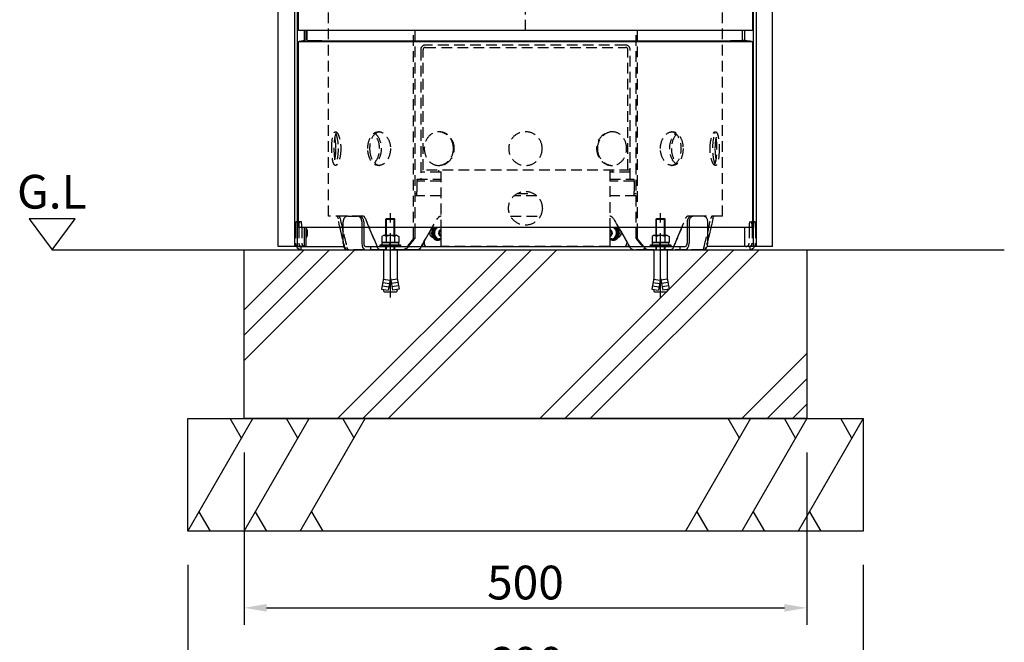
# Model space of a CAD drawing. Extents: x 0 to 4200, y 0 to 2970.
# Drawn here: x 576 to 1450, y 576 to 1129 of the extents above; entities that cross this region are included whole.
import ezdxf
from ezdxf.enums import TextEntityAlignment as Align

# ---------------------------------------------------------------- set-up
doc = ezdxf.new("R2010")
doc.units = 0
doc.header["$LTSCALE"] = 3
doc.linetypes.add('CENTER2', pattern=[28.575, 19.05, -3.175, 3.175, -3.175])
doc.linetypes.add('HIDDEN2', pattern=[4.7625, 3.175, -1.5875])
doc.layers.get('DEFPOINTS').update_dxf_attribs({"linetype": 'CONTINUOUS'})
for name, color, linetype in [('P001', 131, 'CONTINUOUS'), ('P004', 41, 'CONTINUOUS'), ('P005', 91, 'CONTINUOUS'), ('P019', 71, 'CONTINUOUS'), ('P904', 45, 'CONTINUOUS'), ('P905', 95, 'CONTINUOUS'), ('P910', 105, 'CONTINUOUS'), ('P919', 75, 'CONTINUOUS'), ('P920', 125, 'CONTINUOUS'), ('P_1CENTER', 2, 'CONTINUOUS'), ('P_2DIM', 6, 'CONTINUOUS'), ('P_3TEXT', 60, 'CONTINUOUS'), ('P_7THICK', 7, 'CONTINUOUS')]:
    doc.layers.add(name, color=color, linetype=linetype)
doc.styles.add('BIGFONT', font='simplex.shx', dxfattribs={"bigfont": 'bigfont.shx'})
doc.dimstyles.new('DIMBIGFONT$0', dxfattribs={"dimscale": 10, "dimtxt": 3, "dimasz": 2, "dimexe": 1.5, "dimexo": 3, "dimgap": 0.75, "dimtad": 1, "dimdec": 1, "dimdsep": 46, "dimtxsty": 'BIGFONT', "dimsah": 1, "dimcen": 0, "dimclrt": 230, "dimadec": 1, "dimazin": 2, "dimtfac": 0.6, "dimtdec": 1, "dimtofl": 0, "dimtmove": 2, "dimatfit": 3, "dimfxl": 1, "dimtvp": 1, "dimtolj": 1, "dimarcsym": 0})

# ---------------------------------------------------------------- blocks, each defined once
blk = doc.blocks.new('A$C5B050B53')
at = {"layer": 'P001'}
for p, q in [((10, 357.8), (10, 362)), ((20.96, 362), (20.96, 358.11)), ((23.47, 358.38), (23.47, 362)), ((24.45, 362), (24.45, 358.11)), ((25.54, 358.26), (25.54, 362)), ((412.18, 358.17), (412.18, 362)), ((414.49, 358.05), (414.49, 362)), ((415, 358.26), (415, 362)), ((429.04, 357.82), (429.04, 362)), ((10.05, 357.8), (0, 357)), ((14.42, 357), (0, 357)), ((0, 0), (0, 357)), ((14.42, 357), (14.42, 0)), ((17.11, 0), (17.11, 357.26)), ((17.92, 192), (17.92, 357)), ((421.13, 357), (17.92, 357)), ((23.11, 357.93), (23.11, 358.08)), ((421.13, 357), (421.13, 192)), ((421.93, 357.27), (421.93, 0)), ((424.63, 0), (424.63, 357)), ((439.04, 357), (424.63, 357)), ((428.98, 357.82), (439.04, 357)), ((439.04, 0), (439.04, 357)), ((421.13, 192), (17.92, 192)), ((23.11, 182.93), (23.11, 192)), ((24.45, 192), (24.45, 183.11)), ((25.53, 183.26), (25.53, 192)), ((412.17, 183.17), (412.17, 192)), ((414.49, 183.05), (414.49, 192)), ((17.9, 17), (17.9, 182)), ((421.11, 182), (17.9, 182)), ((421.11, 182), (421.11, 17)), ((421.11, 17), (17.9, 17)), ((23.11, 0), (23.11, 17)), ((24.45, 17), (24.45, 0)), ((414.49, 0), (414.49, 17)), ((24.45, 0), (0, 0)), ((439.04, 0), (414.49, 0))]:
    blk.add_line(p, q, dxfattribs=at)
for points in [[(10.05, 357.8), (10.2, 357.82), (10.63, 357.83), (11.34, 357.84)], [(11.34, 357.84), (11.56, 357.85), (11.87, 357.86), (12.26, 357.87)], [(17.11, 357.26), (16.21, 357.17), (15.31, 357.09), (14.42, 357)], [(17.92, 357), (18.15, 357.09), (18.38, 357.18), (18.61, 357.27)], [(25.54, 358.26), (23.24, 357.95), (20.89, 357.63), (18.61, 357.27)], [(23.47, 358.38), (22.64, 358.29), (21.79, 358.2), (20.96, 358.11)], [(23.11, 358.08), (23.14, 358.12), (23.18, 358.15), (23.21, 358.18)], [(23.21, 358.18), (23.3, 358.25), (23.39, 358.32), (23.47, 358.38)], [(25.54, 358.26), (31.57, 358.07), (39.27, 357.97), (48.33, 357.89)], [(48.33, 357.89), (50.28, 357.88), (52.3, 357.87), (54.37, 357.86)], [(384.68, 357.84), (386.59, 357.85), (388.46, 357.86), (390.27, 357.87)], [(414.87, 358.03), (413.97, 358.08), (413.07, 358.12), (412.18, 358.17)], [(415, 358.26), (417.35, 357.95), (419.69, 357.62), (421.93, 357.27)], [(415, 358.26), (420.74, 358.07), (424.69, 357.97), (426.69, 357.89)], [(420.43, 357.26), (420.67, 357.17), (420.9, 357.09), (421.13, 357)], [(424.63, 357), (423.73, 357.09), (422.83, 357.18), (421.93, 357.27)], [(427.71, 357.86), (428.4, 357.85), (428.83, 357.83), (428.98, 357.82)], [(17.9, 182), (18.13, 182.09), (18.36, 182.18), (18.6, 182.27)], [(25.53, 183.26), (23.22, 182.95), (20.88, 182.63), (18.6, 182.27)], [(25.53, 183.26), (31.55, 183.07), (39.26, 182.97), (48.31, 182.89)], [(48.31, 182.89), (50.27, 182.88), (52.29, 182.87), (54.35, 182.86)], [(384.66, 182.84), (386.58, 182.85), (388.44, 182.86), (390.26, 182.87)], [(414.86, 183.03), (413.96, 183.08), (413.06, 183.12), (412.17, 183.17)], [(420.42, 182.26), (420.65, 182.17), (420.88, 182.09), (421.11, 182)]]:
    blk.add_open_spline(points, degree=3, dxfattribs=at)
for points, knots in [([(12.26, 357.87), (13.63, 357.92), (16.01, 357.98), (19.84, 358.08), (20.39, 358.1), (20.96, 358.11)], [0.049541, 0.049541, 0.049541, 0.049541, 2.566272, 2.566272, 2.961846, 2.961846, 2.961846, 2.961846]), ([(17.11, 357.26), (19.05, 357.54), (21.02, 357.81), (23, 358.07), (23.05, 358.08), (23.11, 358.08)], [0.2006341, 0.2006341, 0.2006341, 0.2006341, 0.8724286, 0.8724286, 0.8910462, 0.8910462, 0.8910462, 0.8910462]), ([(54.37, 357.86), (81.07, 357.79), (110.9, 357.75), (178.07, 357.7), (215.2, 357.69), (277.39, 357.71), (302.39, 357.72), (346.9, 357.77), (366.53, 357.8), (384.68, 357.84)], [1.122474, 1.122474, 1.122474, 1.122474, 10.985678, 10.985678, 22.056814, 22.056814, 29.762627, 29.762627, 36.463601, 36.463601, 36.463601, 36.463601]), ([(390.27, 357.87), (396.75, 357.92), (402.55, 357.98), (409.19, 358.1), (410.73, 358.13), (412.18, 358.17)], [0.049541, 0.049541, 0.049541, 0.049541, 2.564777, 2.564777, 3.381222, 3.381222, 3.381222, 3.381222]), ([(420.43, 357.26), (418.59, 357.53), (416.72, 357.79), (414.88, 358.03), (414.87, 358.03), (414.87, 358.03)], [0.2006678, 0.2006678, 0.2006678, 0.2006678, 0.8401951, 0.8401951, 0.8415021, 0.8415021, 0.8415021, 0.8415021]), ([(426.69, 357.89), (427.02, 357.88), (427.3, 357.87), (427.59, 357.87), (427.65, 357.86), (427.71, 357.86)], [0.3917259, 0.3917259, 0.3917259, 0.3917259, 0.9803597, 0.9803597, 1.154831, 1.154831, 1.154831, 1.154831]), ([(54.35, 182.86), (81.05, 182.79), (110.89, 182.75), (178.06, 182.7), (215.19, 182.69), (277.37, 182.71), (302.38, 182.72), (346.88, 182.77), (366.51, 182.8), (384.66, 182.84)], [1.122474, 1.122474, 1.122474, 1.122474, 10.985678, 10.985678, 22.056814, 22.056814, 29.762627, 29.762627, 36.463601, 36.463601, 36.463601, 36.463601]), ([(390.26, 182.87), (396.73, 182.92), (402.54, 182.98), (409.18, 183.1), (410.72, 183.13), (412.17, 183.17)], [0.049541, 0.049541, 0.049541, 0.049541, 2.564777, 2.564777, 3.381222, 3.381222, 3.381222, 3.381222]), ([(420.42, 182.26), (418.57, 182.53), (416.7, 182.79), (414.86, 183.03), (414.86, 183.03), (414.86, 183.03)], [0.2006678, 0.2006678, 0.2006678, 0.2006678, 0.8401951, 0.8401951, 0.8415021, 0.8415021, 0.8415021, 0.8415021])]:
    blk.add_open_spline(points, degree=3, knots=knots, dxfattribs=at)
blk = doc.blocks.new('A$C5B050C97')
at = {"layer": 'P005'}
for p, q in [((41.57, 6), (41.57, 20)), ((58.15, 20), (58.15, 6)), ((59.83, 20), (59.83, 6)), ((347.18, 20), (347.18, 6)), ((348.86, 20), (348.86, 6)), ((365.44, 6), (365.44, 20)), ((0, 3), (42.02, 3)), ((3.98, 3), (3.98, 0)), ((3.98, 0), (403.02, 0)), ((61.5, 3), (345.5, 3)), ((65.93, 3), (65.93, 0)), ((113.53, 7.36), (113.53, 6)), ((293.47, 7.36), (293.47, 6)), ((341.07, 0), (341.07, 3)), ((407.01, 3), (364.99, 3)), ((403.02, 0), (403.02, 3))]:
    blk.add_line(p, q, dxfattribs=at)
for centre, major_axis, ratio, start_param, end_param in [((121.73, 15), (0, 4), 0.819152, 0.157689, 0.648411), ((285.28, 15), (0, 4), 0.819152, 5.634847, 6.125496), ((121.73, 15), (0, -4), 0.819152, 4.403932, 6.125496), ((285.28, 15), (0, -4), 0.819152, 0.157689, 1.879181), ((5.18, 6), (0, -6), 0.996195, 5.235988, 6.082075), ((44.92, 6), (0, -6), 0.559193, 4.712389, 6.283185), ((61.5, 6), (0, -6), 0.559193, 4.712389, 6.283185), ((61.5, 6), (0, -3), 0.559193, 4.712389, 6.283185), ((115.26, 6), (0, -6), 0.573576, 4.964785, 5.235988), ((115.26, 6), (0, -3), 0.573576, 4.712389, 6.283185), ((291.75, 6), (0, -3), 0.573576, 0, 1.570796), ((291.75, 6), (0, -6), 0.573576, 1.047198, 1.31838), ((345.5, 6), (0, -6), 0.559193, 0, 1.570796), ((345.5, 6), (0, -3), 0.559193, 0, 1.570796), ((362.08, 6), (0, -6), 0.559193, 0, 1.570796), ((401.83, 6), (0, -6), 0.996195, 0.20111, 1.047198)]:
    blk.add_ellipse(centre, major_axis=major_axis, ratio=ratio, start_param=start_param, end_param=end_param, dxfattribs=at)
at = {"layer": 'P920'}
for p, q in [((121.03, 15.5), (121.89, 15.5)), ((121.03, 14.5), (121.89, 14.5)), ((121.89, 15.5), (122.59, 15.5)), ((122.59, 14.5), (121.89, 14.5)), ((126.01, 8.9), (126.87, 8.9)), ((127.13, 16.15), (128.5, 17.12)), ((127.13, 13.85), (127.13, 16.15)), ((128.5, 12.88), (127.13, 13.85)), ((278.5, 17.04), (279.76, 16.38)), ((279.98, 14.08), (278.5, 12.75)), ((279.76, 16.38), (279.98, 14.08)), ((280.99, 8.9), (280.13, 8.9)), ((282.77, 9.82), (282.36, 10.51)), ((283.63, 9.82), (282.77, 9.82)), ((282.92, 11), (283.63, 9.82)), ((283.01, 11.1), (283.43, 10.42)), ((284.29, 10.42), (283.43, 10.42)), ((125.44, 8.5), (126.01, 8.5)), ((281.57, 8.5), (280.99, 8.5))]:
    blk.add_line(p, q, dxfattribs=at)
for centre, major_axis, start_param, end_param in [((125.44, 15), (0, -6.5), 3.834753, 6.283185), ((126.01, 15), (0, -6.5), 3.834753, 6.749855), ((126.01, 15), (0, 6.1), 0.609958, 1.488737), ((126.87, 15), (0, -6.1), 3.751551, 4.63033), ((126.87, 15), (0, -5.25), 3.451437, 6.283185), ((128.77, 15), (0, -3), 3.249182, 6.175596), ((278.24, 15), (0, 3), 3.249182, 6.175596), ((280.99, 15), (0, -6.5), 5.816516, 8.731618), ((280.13, 15), (0, 5.25), 3.141593, 5.973341), ((281.57, 15), (0, -6.5), 0, 2.448433), ((280.13, 15), (0, 6.1), 3.862893, 5.673227), ((280.99, 15), (0, -6.1), 0.7213, 2.531635), ((126.01, 15), (0, -6.1), 4.794448, 6.283185), ((126.87, 15), (0, -6.1), 4.794448, 6.615244), ((280.13, 15), (0, -6.1), 5.951126, 6.840367), ((280.99, 15), (0, -6.1), 0, 0.557182)]:
    blk.add_ellipse(centre, major_axis=major_axis, ratio=0.819152, start_param=start_param, end_param=end_param, dxfattribs=at)
for points in [[(128.39, 20), (128.43, 19.99), (128.46, 19.97), (128.5, 19.96)], [(278.5, 19.96), (278.54, 19.97), (278.58, 19.99), (278.62, 20)]]:
    blk.add_open_spline(points, degree=3, dxfattribs=at)
for points, knots in [([(128.5, 10.04), (128.38, 10), (128.26, 9.96), (127.73, 9.81), (127.3, 9.75), (126.87, 9.75)], [2.8485173, 2.8485173, 2.8485173, 2.8485173, 2.9173735, 2.9173735, 3.1415927, 3.1415927, 3.1415927, 3.1415927]), ([(280.13, 9.75), (279.62, 9.75), (279.12, 9.83), (278.6, 10.01), (278.55, 10.02), (278.5, 10.04)], [5.3516298, 5.3516298, 5.3516298, 5.3516298, 5.6175563, 5.6175563, 5.6447052, 5.6447052, 5.6447052, 5.6447052])]:
    blk.add_open_spline(points, degree=3, knots=knots, dxfattribs=at)
for points, weights in [([(128.17, 16.89), (128.28, 16.81), (128.39, 16.73)], [1.0155896816, 1.01095928032, 1]), ([(128.39, 13.27), (128.28, 13.19), (128.17, 13.11)], [1, 1.01095928032, 1.0155896816]), ([(128.39, 16.73), (128.45, 16.69), (128.5, 16.66)], [1, 1.00521756861, 1.00900064214]), ([(128.5, 13.34), (128.45, 13.31), (128.39, 13.27)], [1.00900064214, 1.00521756861, 1]), ([(278.5, 16.65), (278.64, 16.77), (278.76, 16.9)], [1.00472686599, 1.01730566944, 1.01878130845]), ([(278.78, 13.16), (278.65, 13.23), (278.5, 13.31)], [1, 1.0122438339, 1.01658820456]), ([(278.9, 13.1), (278.84, 13.13), (278.78, 13.16)], [1.0090338454, 1.00524048445, 1])]:
    blk.add_rational_spline(points, weights, degree=2, dxfattribs=at)
blk = doc.blocks.new('A$C5B053AA6')
at = {"layer": 'P904', "linetype": 'HIDDEN2'}
for p, q in [((0, 30), (0, 370)), ((175, 195), (175, 370)), ((175, 195), (175, 370)), ((350, 30), (350, 370)), ((75.63, 10), (75.63, 195)), ((175, 195), (75.63, 195)), ((76.77, 195), (76.77, 10)), ((274.37, 195), (175, 195)), ((273.23, 10), (273.23, 195)), ((274.37, 195), (274.37, 10)), ((82, 178), (82, 63)), ((84, 71), (84, 178)), ((264, 182), (86, 182)), ((86, 180), (264, 180)), ((266, 71), (266, 178)), ((268, 63), (268, 178)), ((268, 71), (82, 71)), ((98, 69), (98, 71)), ((100, 3), (100, 71)), ((250, 71), (250, 3)), ((252, 71), (252, 69)), ((78.5, 63), (100, 63)), ((78.5, 63), (78.5, 61)), ((100, 69), (82, 69)), ((268, 69), (250, 69)), ((250, 63), (271.5, 63)), ((271.5, 61), (271.5, 63)), ((100, 61), (78.5, 61)), ((78.5, 61), (78.5, 59)), ((78.5, 59), (78.5, 52)), ((271.5, 61), (250, 61)), ((271.5, 61), (271.5, 59)), ((271.5, 59), (271.5, 52)), ((76.77, 50), (78.5, 50)), ((100, 48), (76.77, 48)), ((78.5, 48), (78.5, 52)), ((185.2, 48), (164.8, 48)), ((167.52, 50), (182.48, 50)), ((273.23, 48), (250, 48)), ((271.5, 48), (271.5, 52)), ((271.5, 50), (273.23, 50)), ((30.49, 30), (0, 30)), ((161.73, 30), (188.27, 30)), ((350, 30), (319.51, 30)), ((76.77, 10), (75.63, 10)), ((274.37, 10), (273.23, 10)), ((16.37, 0), (18.18, 0)), ((46.36, 0), (18.18, 0)), ((65.88, 0), (46.36, 0)), ((65.88, 0), (67.12, 0)), ((78.68, 0), (67.12, 0)), ((250, 3), (100, 3)), ((282.88, 0), (271.32, 0)), ((282.88, 0), (284.12, 0)), ((303.64, 0), (284.12, 0)), ((331.82, 0), (303.64, 0)), ((331.82, 0), (333.63, 0))]:
    blk.add_line(p, q, dxfattribs=at)
blk.add_circle((175, 37), 15, dxfattribs=at)
for centre, radius, start, end in [((86, 178), 4, 90, 180), ((86, 178), 2, 90, 180), ((264, 178), 4, 0, 90), ((264, 178), 2, 0, 90)]:
    blk.add_arc(centre, radius, start, end, dxfattribs=at)
for points, knots in [([(2.93, 90), (2.93, 91.31), (2.96, 92.62), (3.03, 93.89), (3.19, 97.15), (3.57, 100.09), (4.16, 102.09), (4.75, 104.08), (5.57, 105.12), (6.48, 104.99), (7.39, 104.85), (8.39, 103.55), (9.21, 101.35), (10.04, 99.15), (10.66, 96.05), (10.87, 92.73), (10.93, 91.83), (10.96, 90.92), (10.96, 90)], [3.141593, 3.141593, 3.141593, 3.141593, 3.403675, 3.403675, 3.403675, 4.079141, 4.079141, 4.079141, 4.752108, 4.752108, 4.752108, 5.424747, 5.424747, 5.424747, 6.099968, 6.099968, 6.099968, 6.283185, 6.283185, 6.283185, 6.283185]), ([(34.99, 90), (34.99, 91.31), (35.09, 92.62), (35.3, 93.89), (35.83, 97.15), (37.05, 100.09), (38.77, 102.09), (40.48, 104.08), (42.69, 105.12), (44.95, 104.99), (47.22, 104.85), (49.52, 103.55), (51.33, 101.35), (53.15, 99.15), (54.45, 96.05), (54.9, 92.73), (55.03, 91.83), (55.09, 90.92), (55.09, 90)], [3.141593, 3.141593, 3.141593, 3.141593, 3.403675, 3.403675, 3.403675, 4.079141, 4.079141, 4.079141, 4.752108, 4.752108, 4.752108, 5.424747, 5.424747, 5.424747, 6.099968, 6.099968, 6.099968, 6.283185, 6.283185, 6.283185, 6.283185]), ([(45.31, 104.96), (43.19, 104.72), (41.2, 103.41), (39.7, 101.28), (38.12, 99.05), (37.07, 95.94), (36.72, 92.61), (36.63, 91.75), (36.59, 90.87), (36.59, 90)], [1.645362, 1.645362, 1.645362, 1.645362, 2.290253, 2.290253, 2.290253, 2.967011, 2.967011, 2.967011, 3.141593, 3.141593, 3.141593, 3.141593]), ([(111.82, 90), (111.82, 86.62), (110.72, 83.25), (108.78, 80.61), (106.77, 77.88), (103.86, 75.96), (100.77, 75.28), (97.78, 74.63), (94.65, 75.15), (92.03, 76.72), (89.4, 78.3), (87.31, 80.93), (86.16, 84.05), (85.02, 87.15), (84.81, 90.71), (85.57, 93.96), (86.33, 97.23), (88.06, 100.16), (90.44, 102.15), (92.81, 104.12), (95.8, 105.14), (98.8, 104.98), (101.81, 104.83), (104.8, 103.5), (107.11, 101.28), (109.44, 99.05), (111.07, 95.94), (111.61, 92.61), (111.75, 91.75), (111.82, 90.87), (111.82, 90)], [-3.141593, -3.141593, -3.141593, -3.141593, -2.465568, -2.465568, -2.465568, -1.764673, -1.764673, -1.764673, -1.086977, -1.086977, -1.086977, -0.407661, -0.407661, -0.407661, 0.267292, 0.267292, 0.267292, 0.944054, 0.944054, 0.944054, 1.61715, 1.61715, 1.61715, 2.290253, 2.290253, 2.290253, 2.967011, 2.967011, 2.967011, 3.141593, 3.141593, 3.141593, 3.141593]), ([(111.09, 90), (111.09, 91.31), (110.93, 92.62), (110.61, 93.89), (109.8, 97.15), (107.91, 100.09), (105.4, 102.09), (103.16, 103.87), (100.45, 104.89), (97.74, 104.99)], [3.141593, 3.141593, 3.141593, 3.141593, 3.403675, 3.403675, 3.403675, 4.079141, 4.079141, 4.079141, 4.679369, 4.679369, 4.679369, 4.679369]), ([(189.91, 90), (189.91, 86.62), (188.73, 83.25), (186.63, 80.61), (184.46, 77.88), (181.3, 75.96), (177.88, 75.28), (174.57, 74.63), (171.04, 75.15), (168.06, 76.72), (165.07, 78.3), (162.65, 80.93), (161.31, 84.05), (159.99, 87.15), (159.74, 90.71), (160.62, 93.96), (161.51, 97.23), (163.53, 100.16), (166.25, 102.15), (168.96, 104.12), (172.35, 105.14), (175.69, 104.98), (179.04, 104.83), (182.31, 103.5), (184.83, 101.28), (187.36, 99.05), (189.1, 95.94), (189.68, 92.61), (189.83, 91.75), (189.91, 90.87), (189.91, 90)], [-3.141593, -3.141593, -3.141593, -3.141593, -2.465568, -2.465568, -2.465568, -1.764673, -1.764673, -1.764673, -1.086977, -1.086977, -1.086977, -0.407661, -0.407661, -0.407661, 0.267292, 0.267292, 0.267292, 0.944054, 0.944054, 0.944054, 1.61715, 1.61715, 1.61715, 2.290253, 2.290253, 2.290253, 2.967011, 2.967011, 2.967011, 3.141593, 3.141593, 3.141593, 3.141593]), ([(264.89, 90), (264.89, 86.62), (263.88, 83.25), (262.07, 80.61), (260.18, 77.88), (257.42, 75.96), (254.38, 75.28), (251.44, 74.63), (248.26, 75.15), (245.54, 76.72), (242.8, 78.3), (240.56, 80.93), (239.31, 84.05), (238.08, 87.15), (237.84, 90.71), (238.67, 93.96), (239.5, 97.23), (241.38, 100.16), (243.88, 102.15), (246.37, 104.12), (249.44, 105.14), (252.44, 104.98), (255.43, 104.83), (258.31, 103.5), (260.5, 101.28), (262.7, 99.05), (264.19, 95.94), (264.69, 92.61), (264.82, 91.75), (264.89, 90.87), (264.89, 90)], [-3.141593, -3.141593, -3.141593, -3.141593, -2.465568, -2.465568, -2.465568, -1.764673, -1.764673, -1.764673, -1.086977, -1.086977, -1.086977, -0.407661, -0.407661, -0.407661, 0.267292, 0.267292, 0.267292, 0.944054, 0.944054, 0.944054, 1.61715, 1.61715, 1.61715, 2.290253, 2.290253, 2.290253, 2.967011, 2.967011, 2.967011, 3.141593, 3.141593, 3.141593, 3.141593]), ([(252.26, 104.99), (252.23, 104.99), (252.2, 104.99), (252.17, 104.99), (249.13, 104.85), (246.1, 103.55), (243.74, 101.35), (241.38, 99.15), (239.72, 96.05), (239.14, 92.73), (238.98, 91.83), (238.91, 90.92), (238.91, 90)], [4.745409, 4.745409, 4.745409, 4.745409, 4.752108, 4.752108, 4.752108, 5.424747, 5.424747, 5.424747, 6.099968, 6.099968, 6.099968, 6.283185, 6.283185, 6.283185, 6.283185]), ([(294.91, 90), (294.91, 91.31), (295.04, 92.62), (295.29, 93.89), (295.93, 97.15), (297.4, 100.09), (299.32, 102.09), (301.25, 104.08), (303.6, 105.12), (305.85, 104.99), (308.09, 104.85), (310.22, 103.55), (311.81, 101.35), (313.42, 99.15), (314.49, 96.05), (314.86, 92.73), (314.96, 91.83), (315.01, 90.92), (315.01, 90)], [3.141593, 3.141593, 3.141593, 3.141593, 3.403675, 3.403675, 3.403675, 4.079141, 4.079141, 4.079141, 4.752108, 4.752108, 4.752108, 5.424747, 5.424747, 5.424747, 6.099968, 6.099968, 6.099968, 6.283185, 6.283185, 6.283185, 6.283185]), ([(304.69, 75.05), (306.04, 75.2), (307.33, 75.77), (308.48, 76.72), (310.38, 78.3), (311.86, 80.93), (312.68, 84.05), (313.48, 87.15), (313.63, 90.71), (313.09, 93.96), (312.56, 97.23), (311.34, 100.16), (309.62, 102.15), (308.23, 103.77), (306.5, 104.74), (304.69, 104.96)], [-1.496231, -1.496231, -1.496231, -1.496231, -1.086977, -1.086977, -1.086977, -0.407661, -0.407661, -0.407661, 0.267292, 0.267292, 0.267292, 0.944054, 0.944054, 0.944054, 1.496231, 1.496231, 1.496231, 1.496231]), ([(339.04, 90), (339.04, 91.31), (339.1, 92.62), (339.22, 93.89), (339.52, 97.15), (340.22, 100.09), (341.08, 102.09), (341.94, 104.08), (342.95, 105.12), (343.84, 104.99), (344.73, 104.85), (345.5, 103.55), (346.04, 101.35), (346.58, 99.15), (346.91, 96.05), (347.02, 92.73), (347.05, 91.83), (347.07, 90.92), (347.07, 90)], [3.141593, 3.141593, 3.141593, 3.141593, 3.403675, 3.403675, 3.403675, 4.079141, 4.079141, 4.079141, 4.752108, 4.752108, 4.752108, 5.424747, 5.424747, 5.424747, 6.099968, 6.099968, 6.099968, 6.283185, 6.283185, 6.283185, 6.283185]), ([(7.33, 104.55), (6.76, 103.97), (6.27, 102.85), (5.9, 101.28), (5.36, 99.05), (5.05, 95.94), (4.94, 92.61), (4.91, 91.75), (4.9, 90.87), (4.9, 90)], [1.814297, 1.814297, 1.814297, 1.814297, 2.290253, 2.290253, 2.290253, 2.967011, 2.967011, 2.967011, 3.141593, 3.141593, 3.141593, 3.141593]), ([(6.66, 90), (6.66, 91.31), (6.61, 92.62), (6.52, 93.89), (6.35, 96.17), (6.04, 98.29), (5.64, 100.05)], [3.1415927, 3.1415927, 3.1415927, 3.1415927, 3.4036754, 3.4036754, 3.4036754, 3.8757204, 3.8757204, 3.8757204, 3.8757204]), ([(6.56, 103.33), (6.8, 102.77), (7.04, 102.09), (7.27, 101.28), (7.89, 99.05), (8.36, 95.94), (8.52, 92.61), (8.56, 91.75), (8.59, 90.87), (8.59, 90)], [2.046539, 2.046539, 2.046539, 2.046539, 2.290253, 2.290253, 2.290253, 2.967011, 2.967011, 2.967011, 3.141593, 3.141593, 3.141593, 3.141593]), ([(45.4, 90), (45.4, 91.31), (45.28, 92.62), (45.06, 93.89), (44.47, 97.15), (43.11, 100.09), (41.34, 102.09), (41.17, 102.28), (41, 102.46), (40.83, 102.64)], [3.141593, 3.141593, 3.141593, 3.141593, 3.403675, 3.403675, 3.403675, 4.079141, 4.079141, 4.079141, 4.143501, 4.143501, 4.143501, 4.143501]), ([(41.59, 103.33), (42.27, 102.77), (42.93, 102.09), (43.52, 101.28), (45.16, 99.05), (46.34, 95.94), (46.73, 92.61), (46.83, 91.75), (46.88, 90.87), (46.88, 90)], [2.046539, 2.046539, 2.046539, 2.046539, 2.290253, 2.290253, 2.290253, 2.967011, 2.967011, 2.967011, 3.141593, 3.141593, 3.141593, 3.141593]), ([(308.41, 76.67), (308.39, 76.68), (308.37, 76.7), (308.34, 76.72), (306.44, 78.3), (304.83, 80.93), (303.94, 84.05), (303.05, 87.15), (302.88, 90.71), (303.47, 93.96), (304.07, 97.23), (305.42, 100.16), (307.18, 102.15), (307.57, 102.59), (307.99, 102.99), (308.41, 103.33)], [-1.095061, -1.095061, -1.095061, -1.095061, -1.086977, -1.086977, -1.086977, -0.407661, -0.407661, -0.407661, 0.267292, 0.267292, 0.267292, 0.944054, 0.944054, 0.944054, 1.095061, 1.095061, 1.095061, 1.095061]), ([(309.17, 102.63), (308.78, 102.25), (308.41, 101.82), (308.05, 101.35), (306.38, 99.15), (305.18, 96.05), (304.77, 92.73), (304.66, 91.83), (304.6, 90.92), (304.6, 90)], [5.281269, 5.281269, 5.281269, 5.281269, 5.424747, 5.424747, 5.424747, 6.099968, 6.099968, 6.099968, 6.283185, 6.283185, 6.283185, 6.283185]), ([(343.44, 76.67), (343.43, 76.68), (343.43, 76.7), (343.42, 76.72), (342.73, 78.3), (342.1, 80.93), (341.74, 84.05), (341.39, 87.15), (341.32, 90.71), (341.56, 93.96), (341.8, 97.23), (342.34, 100.16), (342.99, 102.15), (343.14, 102.59), (343.29, 102.99), (343.44, 103.33)], [-1.095061, -1.095061, -1.095061, -1.095061, -1.086977, -1.086977, -1.086977, -0.407661, -0.407661, -0.407661, 0.267292, 0.267292, 0.267292, 0.944054, 0.944054, 0.944054, 1.095061, 1.095061, 1.095061, 1.095061]), ([(342.67, 75.45), (342.96, 75.74), (343.23, 76.16), (343.47, 76.72), (344.15, 78.3), (344.62, 80.93), (344.88, 84.05), (345.13, 87.15), (345.17, 90.71), (345, 93.96), (344.84, 97.23), (344.46, 100.16), (343.87, 102.15), (343.53, 103.27), (343.13, 104.09), (342.67, 104.55)], [-1.327295, -1.327295, -1.327295, -1.327295, -1.086977, -1.086977, -1.086977, -0.407661, -0.407661, -0.407661, 0.267292, 0.267292, 0.267292, 0.944054, 0.944054, 0.944054, 1.327295, 1.327295, 1.327295, 1.327295]), ([(344.36, 100.05), (343.89, 98), (343.54, 95.44), (343.41, 92.73), (343.36, 91.83), (343.34, 90.92), (343.34, 90)], [5.5490475, 5.5490475, 5.5490475, 5.5490475, 6.0999675, 6.0999675, 6.0999675, 6.2831853, 6.2831853, 6.2831853, 6.2831853]), ([(10.96, 90), (10.96, 86.63), (10.54, 83.27), (9.84, 80.63), (9.11, 77.9), (8.1, 75.97), (7.12, 75.29), (6.18, 74.63), (5.28, 75.14), (4.59, 76.71), (3.9, 78.28), (3.42, 80.9), (3.16, 84.01), (3.01, 85.89), (2.93, 87.95), (2.93, 90)], [0, 0, 0, 0, 0.674358, 0.674358, 0.674358, 1.375461, 1.375461, 1.375461, 2.052738, 2.052738, 2.052738, 2.730653, 2.730653, 2.730653, 3.141593, 3.141593, 3.141593, 3.141593]), ([(4.9, 90), (4.9, 86.62), (5.1, 83.25), (5.53, 80.61), (5.93, 78.07), (6.55, 76.23), (7.33, 75.44)], [-3.141593, -3.141593, -3.141593, -3.141593, -2.465568, -2.465568, -2.465568, -1.814297, -1.814297, -1.814297, -1.814297]), ([(5.64, 79.96), (5.91, 81.16), (6.15, 82.53), (6.32, 84.01), (6.54, 85.89), (6.66, 87.95), (6.66, 90)], [2.4074649, 2.4074649, 2.4074649, 2.4074649, 2.7306533, 2.7306533, 2.7306533, 3.1415927, 3.1415927, 3.1415927, 3.1415927]), ([(8.59, 90), (8.59, 86.62), (8.25, 83.25), (7.72, 80.61), (7.39, 78.98), (6.98, 77.64), (6.56, 76.67)], [-3.141593, -3.141593, -3.141593, -3.141593, -2.465568, -2.465568, -2.465568, -2.046539, -2.046539, -2.046539, -2.046539]), ([(55.09, 90), (55.09, 86.63), (54.22, 83.27), (52.7, 80.63), (51.13, 77.9), (48.87, 75.97), (46.52, 75.29), (44.25, 74.63), (41.92, 75.14), (39.99, 76.71), (38.07, 78.28), (36.57, 80.9), (35.74, 84.01), (35.24, 85.89), (34.99, 87.95), (34.99, 90)], [0, 0, 0, 0, 0.674358, 0.674358, 0.674358, 1.375461, 1.375461, 1.375461, 2.052738, 2.052738, 2.052738, 2.730653, 2.730653, 2.730653, 3.141593, 3.141593, 3.141593, 3.141593]), ([(36.59, 90), (36.59, 86.62), (37.29, 83.25), (38.58, 80.61), (39.92, 77.88), (41.91, 75.96), (44.14, 75.28), (44.53, 75.17), (44.91, 75.09), (45.31, 75.04)], [-3.141593, -3.141593, -3.141593, -3.141593, -2.465568, -2.465568, -2.465568, -1.764673, -1.764673, -1.764673, -1.645362, -1.645362, -1.645362, -1.645362]), ([(40.82, 77.36), (42.43, 78.96), (43.77, 81.3), (44.56, 84.01), (45.11, 85.89), (45.4, 87.95), (45.4, 90)], [2.139684, 2.139684, 2.139684, 2.139684, 2.730653, 2.730653, 2.730653, 3.141593, 3.141593, 3.141593, 3.141593]), ([(46.88, 90), (46.88, 86.62), (46.08, 83.25), (44.7, 80.61), (43.84, 78.98), (42.77, 77.64), (41.59, 76.67)], [-3.141593, -3.141593, -3.141593, -3.141593, -2.465568, -2.465568, -2.465568, -2.046539, -2.046539, -2.046539, -2.046539]), ([(97.74, 75.01), (99.77, 75.09), (101.8, 75.67), (103.63, 76.71), (106.39, 78.28), (108.66, 80.9), (109.93, 84.01), (110.69, 85.89), (111.09, 87.95), (111.09, 90)], [1.603817, 1.603817, 1.603817, 1.603817, 2.052738, 2.052738, 2.052738, 2.730653, 2.730653, 2.730653, 3.141593, 3.141593, 3.141593, 3.141593]), ([(238.91, 90), (238.91, 86.63), (240.01, 83.27), (241.97, 80.63), (244.01, 77.9), (246.94, 75.97), (250.07, 75.29), (250.79, 75.13), (251.52, 75.04), (252.26, 75.01)], [0, 0, 0, 0, 0.674358, 0.674358, 0.674358, 1.375461, 1.375461, 1.375461, 1.537776, 1.537776, 1.537776, 1.537776]), ([(315.01, 90), (315.01, 86.63), (314.31, 83.27), (313.01, 80.63), (311.65, 77.9), (309.65, 75.97), (307.38, 75.29), (305.2, 74.63), (302.78, 75.14), (300.68, 76.71), (298.58, 78.28), (296.81, 80.9), (295.82, 84.01), (295.23, 85.89), (294.91, 87.95), (294.91, 90)], [0, 0, 0, 0, 0.674358, 0.674358, 0.674358, 1.375461, 1.375461, 1.375461, 2.052738, 2.052738, 2.052738, 2.730653, 2.730653, 2.730653, 3.141593, 3.141593, 3.141593, 3.141593]), ([(304.6, 90), (304.6, 86.63), (305.4, 83.27), (306.8, 80.63), (307.47, 79.35), (308.29, 78.25), (309.18, 77.37)], [0, 0, 0, 0, 0.674358, 0.674358, 0.674358, 1.001916, 1.001916, 1.001916, 1.001916]), ([(347.07, 90), (347.07, 86.63), (346.86, 83.27), (346.44, 80.63), (345.99, 77.9), (345.3, 75.97), (344.44, 75.29), (343.6, 74.63), (342.6, 75.14), (341.68, 76.71), (340.76, 78.28), (339.94, 80.9), (339.47, 84.01), (339.19, 85.89), (339.04, 87.95), (339.04, 90)], [0, 0, 0, 0, 0.674358, 0.674358, 0.674358, 1.375461, 1.375461, 1.375461, 2.052738, 2.052738, 2.052738, 2.730653, 2.730653, 2.730653, 3.141593, 3.141593, 3.141593, 3.141593]), ([(343.34, 90), (343.34, 86.63), (343.67, 83.27), (344.21, 80.63), (344.26, 80.4), (344.31, 80.17), (344.36, 79.95)], [0, 0, 0, 0, 0.6743578, 0.6743578, 0.6743578, 0.7341378, 0.7341378, 0.7341378, 0.7341378]), ([(7.32, 30), (7.74, 30), (8.19, 29.29), (8.48, 28.13), (8.51, 28.02), (8.54, 27.9), (8.56, 27.77)], [-0.4913969, -0.4913969, -0.4913969, -0.4913969, 0.4023854, 0.4023854, 0.4023854, 0.4913969, 0.4913969, 0.4913969, 0.4913969]), ([(10.46, 27.77), (10.21, 29.01), (9.78, 29.85), (9.36, 29.98), (9.32, 29.99), (9.27, 30), (9.23, 30)], [-0.4913969, -0.4913969, -0.4913969, -0.4913969, 0.4029692, 0.4029692, 0.4029692, 0.4913969, 0.4913969, 0.4913969, 0.4913969]), ([(32.89, 27.77), (32.41, 29.01), (31.59, 29.85), (30.74, 29.98), (30.66, 29.99), (30.57, 30), (30.49, 30)], [-0.4913969, -0.4913969, -0.4913969, -0.4913969, 0.4023854, 0.4023854, 0.4023854, 0.4913969, 0.4913969, 0.4913969, 0.4913969]), ([(100, 29.96), (98.87, 29.79), (97.8, 29.12), (97.09, 28.13), (97.01, 28.02), (96.94, 27.9), (96.86, 27.77)], [-0.3620703, -0.3620703, -0.3620703, -0.3620703, 0.4029692, 0.4029692, 0.4029692, 0.4913969, 0.4913969, 0.4913969, 0.4913969]), ([(319.51, 30), (318.66, 30), (317.81, 29.29), (317.26, 28.13), (317.21, 28.02), (317.16, 27.9), (317.11, 27.77)], [-0.4913969, -0.4913969, -0.4913969, -0.4913969, 0.4023854, 0.4023854, 0.4023854, 0.4913969, 0.4913969, 0.4913969, 0.4913969]), ([(340.77, 30), (340.34, 30), (339.9, 29.29), (339.62, 28.13), (339.59, 28.02), (339.56, 27.9), (339.54, 27.77)], [-0.4913969, -0.4913969, -0.4913969, -0.4913969, 0.4029692, 0.4029692, 0.4029692, 0.4913969, 0.4913969, 0.4913969, 0.4913969]), ([(341.44, 27.77), (341.7, 29.01), (342.12, 29.85), (342.56, 29.98), (342.6, 29.99), (342.64, 30), (342.68, 30)], [-0.4913969, -0.4913969, -0.4913969, -0.4913969, 0.4023854, 0.4023854, 0.4023854, 0.4913969, 0.4913969, 0.4913969, 0.4913969]), ([(14.65, 2.23), (14.98, 0.99), (15.55, 0.15), (16.18, 0.02), (16.24, 0.01), (16.31, 0), (16.37, 0)], [-0.4913969, -0.4913969, -0.4913969, -0.4913969, 0.4023854, 0.4023854, 0.4023854, 0.4913969, 0.4913969, 0.4913969, 0.4913969]), ([(18.18, 0), (17.56, 0), (16.96, 0.71), (16.58, 1.87), (16.55, 1.98), (16.51, 2.1), (16.48, 2.23)], [-0.4913969, -0.4913969, -0.4913969, -0.4913969, 0.4029692, 0.4029692, 0.4029692, 0.4913969, 0.4913969, 0.4913969, 0.4913969]), ([(46.36, 0), (45.35, 0), (44.36, 0.71), (43.74, 1.87), (43.67, 1.98), (43.62, 2.1), (43.56, 2.23)], [-0.4913969, -0.4913969, -0.4913969, -0.4913969, 0.4023854, 0.4023854, 0.4023854, 0.4913969, 0.4913969, 0.4913969, 0.4913969]), ([(82.14, 2.23), (81.45, 0.99), (80.27, 0.15), (79.04, 0.02), (78.92, 0.01), (78.8, 0), (78.68, 0)], [-0.4913969, -0.4913969, -0.4913969, -0.4913969, 0.4029692, 0.4029692, 0.4029692, 0.4913969, 0.4913969, 0.4913969, 0.4913969]), ([(271.32, 0), (270.09, 0), (268.86, 0.71), (268.08, 1.87), (268, 1.98), (267.93, 2.1), (267.86, 2.23)], [-0.4913969, -0.4913969, -0.4913969, -0.4913969, 0.4029692, 0.4029692, 0.4029692, 0.4913969, 0.4913969, 0.4913969, 0.4913969]), ([(306.44, 2.23), (305.89, 0.99), (304.95, 0.15), (303.94, 0.02), (303.84, 0.01), (303.74, 0), (303.64, 0)], [-0.4913969, -0.4913969, -0.4913969, -0.4913969, 0.4023854, 0.4023854, 0.4023854, 0.4913969, 0.4913969, 0.4913969, 0.4913969]), ([(333.52, 2.23), (333.19, 0.99), (332.62, 0.15), (332, 0.02), (331.94, 0.01), (331.88, 0), (331.82, 0)], [-0.4913969, -0.4913969, -0.4913969, -0.4913969, 0.4029692, 0.4029692, 0.4029692, 0.4913969, 0.4913969, 0.4913969, 0.4913969]), ([(333.63, 0), (334.26, 0), (334.87, 0.71), (335.25, 1.87), (335.28, 1.98), (335.32, 2.1), (335.35, 2.23)], [-0.4913969, -0.4913969, -0.4913969, -0.4913969, 0.4023854, 0.4023854, 0.4023854, 0.4913969, 0.4913969, 0.4913969, 0.4913969])]:
    blk.add_open_spline(points, degree=3, knots=knots, dxfattribs=at)
for points in [[(14.65, 2.23), (12.36, 10.74), (10.33, 19.26), (8.56, 27.77)], [(10.46, 27.77), (12.21, 19.26), (14.22, 10.74), (16.48, 2.23)], [(32.89, 27.77), (36.23, 19.26), (39.79, 10.74), (43.56, 2.23)], [(82.14, 2.23), (86.91, 10.74), (91.82, 19.26), (96.86, 27.77)], [(253.14, 27.77), (252.44, 28.96), (251.26, 29.77), (250, 29.96)], [(253.14, 27.77), (258.18, 19.26), (263.09, 10.74), (267.86, 2.23)], [(306.44, 2.23), (310.21, 10.74), (313.77, 19.26), (317.11, 27.77)], [(333.52, 2.23), (335.78, 10.74), (337.79, 19.26), (339.54, 27.77)], [(341.44, 27.77), (339.67, 19.26), (337.64, 10.74), (335.35, 2.23)], [(75.63, 10), (73.27, 7.15), (70.96, 4.31), (68.68, 1.46)], [(69.9, 1.46), (72.14, 4.31), (74.44, 7.15), (76.77, 10)], [(273.23, 10), (275.56, 7.15), (277.86, 4.31), (280.1, 1.46)], [(281.32, 1.46), (279.04, 4.31), (276.73, 7.15), (274.37, 10)], [(68.68, 1.46), (67.94, 0.54), (66.91, 0), (65.88, 0)], [(67.12, 0), (68.14, 0), (69.16, 0.54), (69.9, 1.46)], [(280.1, 1.46), (280.84, 0.54), (281.86, 0), (282.88, 0)], [(284.12, 0), (283.09, 0), (282.06, 0.54), (281.32, 1.46)]]:
    blk.add_open_spline(points, degree=3, dxfattribs=at)
blk = doc.blocks.new('*D12')
at = {"layer": 'DEFPOINTS', "color": 0}
for p in [(774.97, 774.76), (1274.97, 774.76), (1274.97, 606.58)]:
    blk.add_point(p, dxfattribs=at)
at = {"layer": 'P_2DIM', "color": 0, "lineweight": -2}
for p, q in [((774.97, 744.76), (774.97, 591.58)), ((1274.97, 744.76), (1274.97, 591.58)), ((794.97, 606.58), (1254.97, 606.58))]:
    blk.add_line(p, q, dxfattribs=at)
at = {"layer": 'P_2DIM', "color": 0}
for points in [[(794.97, 609.92), (794.97, 603.25), (774.97, 606.58)], [(1254.97, 609.92), (1254.97, 603.25), (1274.97, 606.58)]]:
    blk.add_solid(points, dxfattribs=at)
at = {"layer": 'P_2DIM', "color": 230, "insert": (1024.97, 629.08), "char_height": 30, "attachment_point": 5, "style": 'BIGFONT'}
blk.add_mtext('\\A1;500', dxfattribs=at)
blk = doc.blocks.new('*D13')
at = {"layer": 'DEFPOINTS', "color": 0}
for p in [(724.97, 674.76), (1324.97, 674.76), (724.97, 534.32)]:
    blk.add_point(p, dxfattribs=at)
at = {"layer": 'P_2DIM', "color": 0, "lineweight": -2}
for p, q in [((724.97, 644.76), (724.97, 519.32)), ((1324.97, 644.76), (1324.97, 519.32)), ((1304.97, 534.32), (744.97, 534.32))]:
    blk.add_line(p, q, dxfattribs=at)
at = {"layer": 'P_2DIM', "color": 0}
for points in [[(744.97, 537.66), (744.97, 530.99), (724.97, 534.32)], [(1304.97, 537.66), (1304.97, 530.99), (1324.97, 534.32)]]:
    blk.add_solid(points, dxfattribs=at)
at = {"layer": 'P_2DIM', "color": 230, "insert": (1024.97, 556.82), "char_height": 30, "attachment_point": 5, "style": 'BIGFONT'}
blk.add_mtext('\\A1;600', dxfattribs=at)

msp = doc.modelspace()

# ---------------------------------------------------------------- hatches: boundary and pattern name
at = {"layer": 'P919'}
h = msp.add_hatch(dxfattribs=at)
h.set_pattern_fill('PLAST', color=256, scale=20, angle=45, style=0)
h.set_pattern_definition([(45, (-294.77, -63.69), (-89.8026, 89.8026), []), (45, (-306, -52.46), (-89.8026, 89.8026), []), (45, (-317.22, -41.24), (-89.8026, 89.8026), [])])
h.paths.add_polyline_path([(774.97, 774.76), (774.97, 924.76), (1274.97, 924.76), (1274.97, 774.76)])

# ---------------------------------------------------------------- linework, layer by layer
at = {"layer": 'P004'}
for p, q in [((925.6, 934.76), (925.6, 944.76)), ((926.74, 944.76), (926.74, 934.76)), ((949.97, 927.76), (949.97, 944.76)), ((1099.97, 944.76), (1099.97, 927.76)), ((1123.21, 934.76), (1123.21, 944.76)), ((1124.34, 944.76), (1124.34, 934.76)), ((926.74, 934.76), (925.6, 934.76)), ((1124.34, 934.76), (1123.21, 934.76))]:
    msp.add_line(p, q, dxfattribs=at)
for points in [[(863.04, 933.04), (862.04, 936.95), (861.1, 940.86), (860.22, 944.76)], [(862.1, 944.76), (862.41, 943.4), (862.72, 942.04), (863.04, 940.67)], [(885.97, 944.76), (888.28, 939.1), (890.69, 933.43), (893.19, 927.76)], [(932.55, 927.76), (935.73, 933.43), (938.97, 939.1), (942.27, 944.76)], [(1107.67, 944.76), (1110.98, 939.1), (1114.22, 933.43), (1117.4, 927.76)], [(1156.75, 927.76), (1159.25, 933.43), (1161.66, 939.1), (1163.97, 944.76)], [(1186.91, 940.67), (1187.23, 942.04), (1187.54, 943.4), (1187.84, 944.76)], [(1189.73, 944.76), (1188.84, 940.86), (1187.9, 936.95), (1186.91, 933.04)], [(925.6, 934.76), (923.67, 932.43), (921.76, 930.1), (919.89, 927.76)], [(921.09, 927.76), (922.94, 930.1), (924.83, 932.43), (926.74, 934.76)], [(1123.21, 934.76), (1125.12, 932.43), (1127, 930.1), (1128.86, 927.76)], [(1130.06, 927.76), (1128.18, 930.1), (1126.28, 932.43), (1124.34, 934.76)]]:
    msp.add_open_spline(points, degree=3, dxfattribs=at)
at = {"layer": 'P019'}
for points in [[(774.97, 774.76), (774.97, 924.76), (1274.97, 924.76), (1274.97, 774.76)], [(724.97, 774.76), (1324.97, 774.76), (1324.97, 674.76), (724.97, 674.76)]]:
    msp.add_lwpolyline(points, close=True, dxfattribs=at)
at = {"layer": 'P905', "linetype": 'HIDDEN2'}
for p, q in [((867.18, 954.76), (875.47, 954.76)), ((877.15, 954.76), (875.47, 954.76)), ((1174.47, 954.76), (1172.8, 954.76)), ((1182.76, 954.76), (1174.47, 954.76)), ((820.67, 944.76), (820.67, 930.76)), ((824.09, 949.76), (821.1, 949.76)), ((823.66, 944.76), (823.66, 930.76)), ((825.84, 949.76), (824.09, 949.76)), ((826.27, 944.76), (826.27, 930.76)), ((863.04, 944.76), (863.04, 949.76)), ((879.62, 949.76), (879.62, 944.76)), ((881.29, 949.76), (881.29, 944.76)), ((1168.65, 949.76), (1168.65, 944.76)), ((1170.33, 949.76), (1170.33, 944.76)), ((1186.91, 944.76), (1186.91, 949.76)), ((1223.67, 944.76), (1223.67, 930.76)), ((1224.11, 949.76), (1225.85, 949.76)), ((1228.84, 949.76), (1225.85, 949.76)), ((1226.29, 944.76), (1226.29, 930.76)), ((1229.28, 944.76), (1229.28, 930.76))]:
    msp.add_line(p, q, dxfattribs=at)
for centre, major_axis, ratio, start_param, end_param in [((867.18, 949.76), (0, 5), 0.829038, 0, 1.570796), ((875.47, 949.76), (0, 5), 0.829038, 4.712389, 6.283185), ((877.15, 949.76), (0, 5), 0.829038, 4.712389, 6.283185), ((1172.8, 949.76), (0, 5), 0.829038, 0, 1.570796), ((1174.47, 949.76), (0, 5), 0.829038, 0, 1.570796), ((1182.76, 949.76), (0, 5), 0.829038, 4.712389, 6.283185), ((821.1, 944.76), (0, 5), 0.087156, 0, 1.570796), ((824.09, 944.76), (0, 5), 0.087156, 0, 1.570796), ((825.84, 944.76), (0, 5), 0.087156, 4.712389, 6.283185), ((1224.11, 944.76), (0, 5), 0.087156, 0, 1.570796), ((1225.85, 944.76), (0, 5), 0.087156, 4.712389, 6.283185), ((1228.84, 944.76), (0, 5), 0.087156, 4.712389, 6.283185), ((826.65, 930.76), (0, -6), 0.996195, 4.712389, 5.235988), ((826.65, 930.76), (0, -3), 0.996195, 4.712389, 6.283185), ((829.26, 930.76), (0, -3), 0.996195, 4.712389, 6.283185), ((1220.68, 930.76), (0, -3), 0.996195, 0, 1.570796), ((1223.3, 930.76), (0, -3), 0.996195, 0, 1.570796), ((1223.3, 930.76), (0, -6), 0.996195, 1.047198, 1.570796)]:
    msp.add_ellipse(centre, major_axis=major_axis, ratio=ratio, start_param=start_param, end_param=end_param, dxfattribs=at)
at = {"layer": 'P919'}
for p, q in [((724.97, 674.76), (782.71, 774.76)), ((772.71, 757.44), (762.71, 774.76)), ((774.97, 674.76), (832.71, 774.76)), ((822.71, 757.44), (812.71, 774.76)), ((824.97, 674.76), (882.71, 774.76)), ((872.71, 757.44), (862.71, 774.76)), ((1224.97, 774.76), (1167.24, 674.76)), ((1214.97, 757.44), (1204.97, 774.76)), ((1274.97, 774.76), (1217.24, 674.76)), ((1264.97, 757.44), (1254.97, 774.76)), ((1324.97, 774.76), (1267.24, 674.76)), ((1314.97, 757.44), (1304.97, 774.76)), ((734.97, 692.08), (744.97, 674.76)), ((784.97, 692.08), (794.97, 674.76)), ((834.97, 692.08), (844.97, 674.76)), ((1177.24, 692.08), (1187.24, 674.76)), ((1227.24, 692.08), (1237.24, 674.76)), ((1277.24, 692.08), (1287.24, 674.76))]:
    msp.add_line(p, q, dxfattribs=at)
at = {"layer": 'P920'}
for p, q in [((900.97, 952.01), (901.47, 952.51)), ((900.97, 937.86), (900.97, 952.01)), ((900.97, 952.01), (908.97, 952.01)), ((901.47, 937.86), (901.47, 952.51)), ((901.47, 952.51), (908.47, 952.51)), ((908.47, 937.86), (908.47, 952.51)), ((908.47, 952.51), (908.97, 952.01)), ((908.97, 937.86), (908.97, 952.01)), ((1140.97, 952.01), (1141.47, 952.51)), ((1140.97, 937.86), (1140.97, 952.01)), ((1140.97, 952.01), (1148.97, 952.01)), ((1141.47, 937.86), (1141.47, 952.51)), ((1141.47, 952.51), (1148.47, 952.51)), ((1148.47, 937.86), (1148.47, 952.51)), ((1148.47, 952.51), (1148.97, 952.01)), ((1148.97, 937.86), (1148.97, 952.01)), ((830.61, 940.92), (830.78, 942.07)), ((830.96, 940.92), (830.61, 940.92)), ((830.61, 938.61), (830.61, 940.92)), ((830.96, 938.61), (830.61, 938.61)), ((830.78, 937.45), (830.61, 938.61)), ((830.78, 942.07), (830.96, 940.92)), ((830.96, 938.61), (830.78, 937.45)), ((830.96, 940.92), (830.96, 938.61)), ((899.34, 937.86), (897.47, 936.78)), ((897.47, 936.78), (897.47, 931.36)), ((901.22, 936.78), (899.34, 937.86)), ((899.34, 937.86), (910.6, 937.86)), ((904.97, 937.86), (901.22, 936.78)), ((901.22, 936.78), (901.22, 931.36)), ((908.73, 936.78), (904.97, 937.86)), ((910.6, 937.86), (908.73, 936.78)), ((908.73, 936.78), (908.73, 931.36)), ((910.6, 937.86), (912.48, 936.78)), ((912.48, 936.78), (912.48, 931.36)), ((1139.34, 937.86), (1137.47, 936.78)), ((1137.47, 936.78), (1137.47, 931.36)), ((1141.22, 936.78), (1139.34, 937.86)), ((1139.34, 937.86), (1150.6, 937.86)), ((1144.97, 937.86), (1141.22, 936.78)), ((1141.22, 936.78), (1141.22, 931.36)), ((1148.73, 936.78), (1144.97, 937.86)), ((1150.6, 937.86), (1148.73, 936.78)), ((1148.73, 936.78), (1148.73, 931.36)), ((1150.6, 937.86), (1152.48, 936.78)), ((1152.48, 936.78), (1152.48, 931.36)), ((895.97, 929.36), (913.97, 929.36)), ((895.97, 927.76), (895.97, 929.36)), ((913.97, 927.76), (895.97, 927.76)), ((912.47, 931.36), (897.47, 931.36)), ((897.47, 931.36), (912.48, 931.36)), ((897.47, 931.36), (897.47, 929.36)), ((897.47, 929.36), (912.47, 929.36)), ((900.97, 924.76), (900.97, 927.76)), ((901.47, 924.76), (901.47, 927.76)), ((905.02, 931.36), (903.87, 929.36)), ((908.47, 924.76), (908.47, 927.76)), ((908.97, 924.76), (908.97, 927.76)), ((912.47, 929.36), (912.47, 931.36)), ((913.97, 929.36), (913.97, 927.76)), ((1135.97, 929.36), (1153.97, 929.36)), ((1135.97, 927.76), (1135.97, 929.36)), ((1153.97, 927.76), (1135.97, 927.76)), ((1152.47, 931.36), (1137.47, 931.36)), ((1137.47, 931.36), (1152.48, 931.36)), ((1137.47, 931.36), (1137.47, 929.36)), ((1137.47, 929.36), (1152.47, 929.36)), ((1140.97, 924.76), (1140.97, 927.76)), ((1141.47, 924.76), (1141.47, 927.76)), ((1145.02, 931.36), (1143.87, 929.36)), ((1148.47, 924.76), (1148.47, 927.76)), ((1148.97, 924.76), (1148.97, 927.76)), ((1152.47, 929.36), (1152.47, 931.36)), ((1153.97, 929.36), (1153.97, 927.76)), ((898.97, 924.76), (898.97, 899.76)), ((898.97, 924.76), (910.97, 924.76)), ((910.97, 924.76), (910.97, 899.76)), ((1138.97, 924.76), (1138.97, 899.76)), ((1138.97, 924.76), (1150.97, 924.76)), ((1150.97, 924.76), (1150.97, 899.76)), ((898.97, 899.76), (897.23, 889.87)), ((897.75, 892.83), (903.57, 891.8)), ((898.27, 895.78), (904.09, 894.75)), ((898.79, 898.74), (904.61, 897.71)), ((904.97, 899.76), (903.05, 888.85)), ((904.97, 899.76), (906.9, 888.85)), ((911.15, 898.74), (905.33, 897.71)), ((911.67, 895.78), (905.86, 894.75)), ((912.2, 892.83), (906.38, 891.8)), ((910.97, 899.76), (912.72, 889.87)), ((1138.97, 899.76), (1137.23, 889.87)), ((1137.75, 892.83), (1143.57, 891.8)), ((1138.27, 895.78), (1144.09, 894.75)), ((1138.79, 898.74), (1144.61, 897.71)), ((1144.97, 899.76), (1143.05, 888.85)), ((1144.97, 899.76), (1146.9, 888.85)), ((1151.15, 898.74), (1145.33, 897.71)), ((1151.67, 895.78), (1145.86, 894.75)), ((1152.2, 892.83), (1146.38, 891.8)), ((1150.97, 899.76), (1152.72, 889.87)), ((897.23, 889.87), (903.05, 888.85)), ((899.08, 889.55), (898.93, 888.69)), ((899.91, 887.51), (910.03, 887.51)), ((912.72, 889.87), (906.9, 888.85)), ((910.86, 889.55), (911.02, 888.69)), ((1137.23, 889.87), (1143.05, 888.85)), ((1139.08, 889.55), (1138.93, 888.69)), ((1139.91, 887.51), (1150.03, 887.51)), ((1152.72, 889.87), (1146.9, 888.85)), ((1150.86, 889.55), (1151.02, 888.69))]:
    msp.add_line(p, q, dxfattribs=at)
for centre, start, end in [((899.91, 888.51), 170, 270), ((910.03, 888.51), 270, 10), ((1139.91, 888.51), 170, 270), ((1150.03, 888.51), 270, 10)]:
    msp.add_arc(centre, 1, start, end, dxfattribs=at)
msp.add_ellipse((830.78, 939.76), major_axis=(0, 3), ratio=0.087156, dxfattribs=at)
for points, knots in [([(829.9, 944.08), (830.01, 943.98), (830.1, 943.89), (830.35, 943.59), (830.47, 943.42), (830.64, 943.13), (830.7, 943.01), (830.79, 942.82), (830.82, 942.75), (830.84, 942.69)], [0.0795626, 0.0795626, 0.0795626, 0.0795626, 0.0990239, 0.0990239, 0.1439906, 0.1439906, 0.1889573, 0.1889573, 0.2248335, 0.2248335, 0.2248335, 0.2248335]), ([(830.84, 936.84), (830.81, 936.76), (830.77, 936.66), (830.67, 936.44), (830.6, 936.31), (830.4, 936), (830.27, 935.82), (830.01, 935.55), (829.96, 935.5), (829.9, 935.45)], [2.9167591, 2.9167591, 2.9167591, 2.9167591, 2.9617258, 2.9617258, 3.0066925, 3.0066925, 3.0516592, 3.0516592, 3.06203, 3.06203, 3.06203, 3.06203])]:
    msp.add_open_spline(points, degree=3, knots=knots, dxfattribs=at)
at = {"layer": 'P_1CENTER', "linetype": 'CENTER2'}
for p, q in [((904.97, 882.51), (904.97, 957.51)), ((1144.97, 882.51), (1144.97, 957.51))]:
    msp.add_line(p, q, dxfattribs=at)
at = {"layer": 'P_3TEXT'}
msp.add_lwpolyline([(604.45, 924.76), (624.87, 952.43), (584.03, 952.43)], close=True, dxfattribs=at)
at = {"layer": 'P_7THICK'}
msp.add_line((604.45, 924.76), (1450.31, 924.76), dxfattribs=at)

# ---------------------------------------------------------------- block references
at = {"layer": 'P001'}
msp.add_blockref('A$C5B050B53', (805.45, 927.76), dxfattribs=at)
at = {"layer": 'P005'}
msp.add_blockref('A$C5B050C97', (821.47, 924.76), dxfattribs=at)
at = {"layer": 'P910', "linetype": 'HIDDEN2'}
msp.add_blockref('A$C5B053AA6', (849.97, 924.76), dxfattribs=at)

# ---------------------------------------------------------------- texts
at = {"layer": 'P_3TEXT', "style": 'BIGFONT'}
msp.add_text('G.L', height=30, dxfattribs=at).set_placement((604.25, 961.46), align=Align.CENTER)

# ---------------------------------------------------------------- dimensions: what is measured, and where the dimension line sits
at = {"layer": 'P_2DIM'}
for base, p1, p2, picture, middle in [((1274.97, 606.58), (774.97, 774.76), (1274.97, 774.76), '*D12', (1024.97, 629.08)), ((724.97, 534.32), (1324.97, 674.76), (724.97, 674.76), '*D13', (1024.97, 556.82))]:
    dim = msp.add_linear_dim(base=base, p1=p1, p2=p2, dimstyle='DIMBIGFONT$0', override={"dimtofl": 1}, dxfattribs=at)
    dim.commit()
    dim.dimension.update_dxf_attribs({"geometry": picture, "text_midpoint": middle})

doc.saveas('drawing.dxf')
